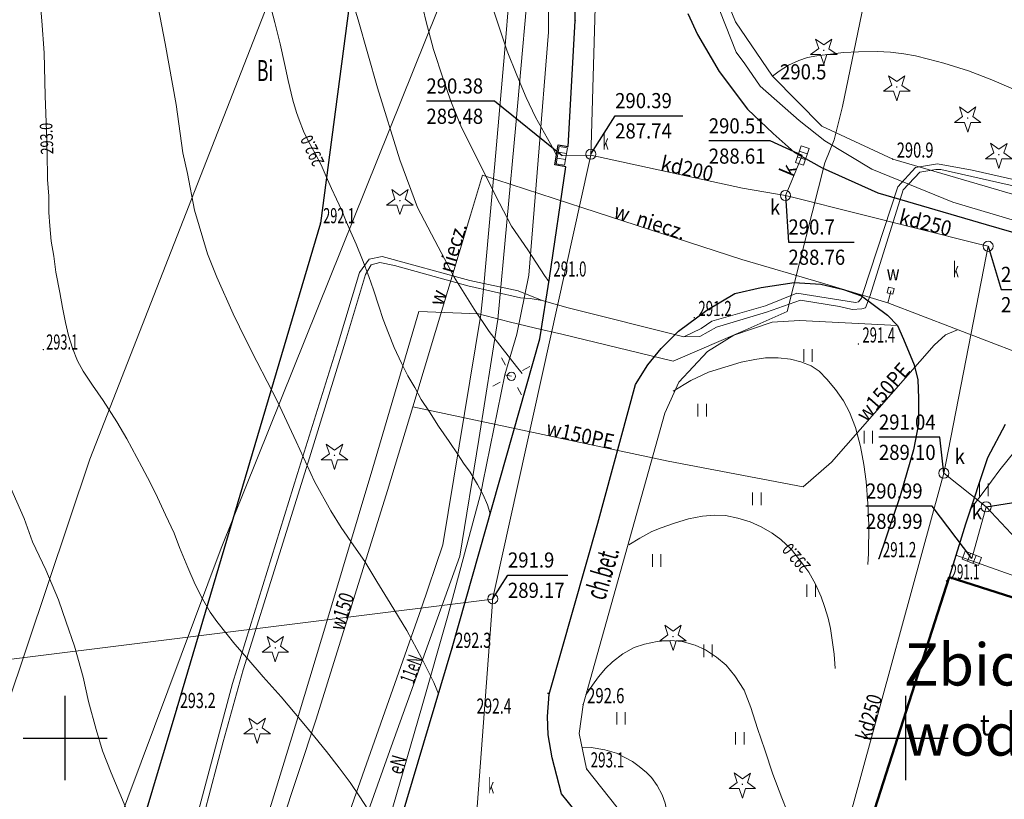
# Model space of a CAD drawing. Units: millimetres. Extents: x 7553790 to 7558484, y 5505456 to 5508836.
# Drawn here: x 7556447 to 7556506, y 5507746 to 5507793 of the extents above; entities that cross this region are included whole.
import ezdxf
from ezdxf.enums import TextEntityAlignment as Align

# ---------------------------------------------------------------- set-up
doc = ezdxf.new("R2010")
doc.units = ezdxf.units.MM
doc.header["$LTSCALE"] = 100
doc.header["$MEASUREMENT"] = 0
for name, pattern in [('1.0_0.5', [1.5, 1, -0.5]), ('1.5_0.5', [2, 1.5, -0.5]), ('2.0_1.0', [3, 2, -1]), ('3113-2000', [0])]:
    doc.linetypes.add(name, pattern=pattern)
doc.layers.get('0').update_dxf_attribs({"color": 2, "linetype": 'CONTINUOUS', "lineweight": 5})
for name, color, linetype in [('209-Opis konturu klasyfikacyjnego', 251, 'CONTINUOUS'), ('219-Linia granicy', 251, 'CONTINUOUS'), ('312-Budynek', 251, 'CONTINUOUS'), ('312-Numer ewidencyjny budynku-Atr117', 251, 'CONTINUOUS'), ('422-Krawężnik jezdni', 251, 'CONTINUOUS'), ('423-Krawędź chodnika', 251, 'CONTINUOUS'), ('433-Opis chodnika', 251, 'CONTINUOUS'), ('506-Opis i rzędna włazu okrągłego-SK', 251, 'CONTINUOUS'), ('506-Właz okrągły-SK', 251, 'CONTINUOUS'), ('506-Właz okrągły-SK-Atr17', 251, 'CONTINUOUS'), ('506-Właz okrągły-SK-Atr2', 251, 'CONTINUOUS'), ('506-Właz okrągły-SK-Atr3', 251, 'CONTINUOUS'), ('507-Opis i rzędna zasuwy-SW', 251, 'CONTINUOUS'), ('507-Zasuwa liniowa-SW', 251, 'CONTINUOUS'), ('509-Kratka ściekowa-SK', 251, 'CONTINUOUS'), ('509-Kratka ściekowa-SK-Atr2', 251, 'CONTINUOUS'), ('509-Kratka ściekowa-SK-Atr3', 251, 'CONTINUOUS'), ('510-Podpora jednosłupowa symb.-SEPOW', 251, 'CONTINUOUS'), ('515-Latarnia-SEPOW', 251, 'CONTINUOUS'), ('581-Atrybuty opisowe-SWPOD', 251, 'CONTINUOUS'), ('581-Oś przewodu przyłącze domowe-SWPOD', 251, 'CONTINUOUS'), ('581-Oś przewodu przyłącze domowe-SWPOD-Atr1', 251, 'CONTINUOUS'), ('581-Oś przewodu rozdzielczy-SWPOD', 251, 'CONTINUOUS'), ('581-Oś przewodu rozdzielczy-SWPOD-Atr1', 251, 'CONTINUOUS'), ('581-Oś przewodu rozdzielczy-SWPOD-Atr6', 251, 'CONTINUOUS'), ('582-Atrybuty opisowe-SKPOD', 251, 'CONTINUOUS'), ('582-Oś przewodu przyłącze domowe-SKPOD', 251, 'CONTINUOUS'), ('582-Oś przewodu rozdzielczy-SKPOD', 251, 'CONTINUOUS'), ('582-Oś przewodu rozdzielczy-SKPOD-Atr1', 251, 'CONTINUOUS'), ('583-Oś przewodu rozdzielczy-SGPOD', 251, 'CONTINUOUS'), ('585-Atrybuty opisowe-SEPOD', 251, 'CONTINUOUS'), ('585-Oś przewodu rozdzielczy-SEPOD', 251, 'CONTINUOUS'), ('801-Punkt określonej wysokości', 251, 'CONTINUOUS'), ('801-Punkt określonej wysokości - rzędna', 251, 'CONTINUOUS'), ('801-Punkt określonej wysokości-Atr2', 251, 'CONTINUOUS'), ('811-Warstwica ciągła linia', 251, 'CONTINUOUS'), ('811-Warstwica ciągła opis', 251, 'CONTINUOUS'), ('812-Warstwica pomocnicza linia', 251, 'CONTINUOUS'), ('902-Ogrodzenie trwałe symb.', 251, 'CONTINUOUS'), ('921-Drzewo iglaste', 251, 'CONTINUOUS'), ('940-Trawnik symb.', 251, 'CONTINUOUS'), ('940-Trawnik symb. poj.', 251, 'CONTINUOUS'), ('Wstawianie ramki sekcyjnej z opisem', 7, 'CONTINUOUS')]:
    doc.layers.add(name, color=color, linetype=linetype)
doc.layers.add('A_PB_RAMKA', color=254, linetype='CONTINUOUS', lineweight=9)
doc.styles.get("Standard").update_dxf_attribs({"font": 'arial.ttf', "width": 0.75, "oblique": 0.8, "height": 0.9})
doc.linetypes.add('902-500', pattern='A,3.75,0,[1,ksztalty.shx,S=0.5,R=0,X=0,Y=0],3.75', length=7.5)

# ---------------------------------------------------------------- blocks, each defined once
blk = doc.blocks.new('801')
at = {"linetype": 'Continuous', "lineweight": 13}
h = blk.add_hatch(color=0, dxfattribs=at)
edge = h.paths.add_edge_path()
edge.add_arc((0, 0), 0.045, 0, 360)
blk = doc.blocks.new('921')
at = {"linetype": 'Continuous', "lineweight": 0}
h = blk.add_hatch(color=0, dxfattribs=at)
edge = h.paths.add_edge_path()
edge.add_arc((0, 0), 0.045, 0, 360)
at = {"color": 0, "linetype": 'Continuous', "lineweight": 0}
for p, q in [((-0.487, 0.671), (-0.301, 0.098)), ((0.001, 0.317), (-0.487, 0.671)), ((0.488, 0.67), (0.001, 0.317)), ((0.302, 0.097), (0.488, 0.67)), ((-0.301, 0.098), (-0.789, -0.256)), ((0.789, -0.257), (0.302, 0.097)), ((-0.789, -0.256), (-0.186, -0.256)), ((-0.186, -0.256), (0, -0.83)), ((0, -0.83), (0.187, -0.257)), ((0.187, -0.257), (0.789, -0.257))]:
    blk.add_line(p, q, dxfattribs=at)
blk = doc.blocks.new('506')
at = {"color": 0, "linetype": 'Continuous', "lineweight": 13}
blk.add_circle((0, 0), 0.3, dxfattribs=at)
blk = doc.blocks.new('515')
at = {"color": 0, "linetype": 'Continuous', "lineweight": 13}
for p, q in [((0, 0.75), (0, 1.25)), ((-1.25, 0), (-0.75, 0)), ((0.75, 0), (1.25, 0)), ((0, -1.25), (0, -0.75))]:
    blk.add_line(p, q, dxfattribs=at)
blk = doc.blocks.new('510')
at = {"color": 0, "linetype": 'Continuous', "lineweight": 0}
blk.add_circle((0, 0), 0.25, dxfattribs=at)
blk = doc.blocks.new('509')
at = {"color": 0, "linetype": 'Continuous', "lineweight": 13}
for p, q in [((-0.175, 0.25), (-0.175, -0.25)), ((0.175, -0.25), (0.175, 0.25))]:
    blk.add_line(p, q, dxfattribs=at)
blk.add_lwpolyline([(-0.525, 0.25), (0.525, 0.25), (0.525, -0.25), (-0.525, -0.25)], close=True, dxfattribs=at)
blk = doc.blocks.new('940P')
at = {"color": 0, "linetype": 'Continuous', "lineweight": 0}
for p, q in [((-0.25, -0.375), (-0.25, 0.375)), ((0.25, -0.375), (0.25, 0.375))]:
    blk.add_line(p, q, dxfattribs=at)
blk = doc.blocks.new('507')
at = {"color": 0, "linetype": 'Continuous', "lineweight": 13}
blk.add_lwpolyline([(-0.175, 0.175), (0.175, 0.175), (0.175, -0.175), (-0.175, -0.175)], close=True, dxfattribs=at)
blk = doc.blocks.new('940')
at = {"color": 0, "linetype": 'Continuous', "lineweight": 0}
for p, q in [((-2.374, 1.749), (-2.374, 2.499)), ((-1.874, 1.749), (-1.874, 2.499)), ((1.874, 1.749), (1.874, 2.499)), ((2.374, 1.749), (2.374, 2.499)), ((-0.25, -0.375), (-0.25, 0.375)), ((0.25, -0.375), (0.25, 0.375))]:
    blk.add_line(p, q, dxfattribs=at)
blk = doc.blocks.new('RAMKA500KSN')
at = {"color": 0}
for p, q in [((47.5, 250), (52.5, 250)), ((50, 247.5), (50, 250)), ((97.5, 250), (102.5, 250)), ((100, 247.5), (100, 250)), ((50, 0), (50, 2.5)), ((100, 0), (100, 2.5)), ((47.5, 0), (52.5, 0)), ((97.5, 0), (102.5, 0))]:
    blk.add_line(p, q, dxfattribs=at)

msp = doc.modelspace()

# ---------------------------------------------------------------- linework, layer by layer
at = {"layer": '219-Linia granicy', "linetype": 'Continuous', "lineweight": 18, "flags": 128}
for points in [[(7556480.72, 5507814.61), (7556459.28, 5507761.29)], [(7556463.24, 5507796.69), (7556451.47, 5507766.58)], [(7556451.47, 5507766.58), (7556430.33, 5507703.55)], [(7556459.28, 5507761.29), (7556435.42, 5507697.52)]]:
    msp.add_lwpolyline(points, dxfattribs=at)
at = {"layer": '312-Budynek', "linetype": 'Continuous', "lineweight": 50, "flags": 128}
for points in [[(7556497.64, 5507744.19), (7556502.57, 5507759.57)], [(7556502.57, 5507759.57), (7556511.5, 5507756.71)]]:
    msp.add_lwpolyline(points, dxfattribs=at)
at = {"layer": '422-Krawężnik jezdni', "linetype": 'Continuous', "lineweight": 25, "flags": 128}
for points in [[(7556478.23, 5507773.72), (7556478.8, 5507777.34), (7556479.77, 5507783.95), (7556479.12, 5507784.07), (7556479.32, 5507785.27), (7556479.92, 5507785.17), (7556480.33, 5507792.64), (7556480.33, 5507797.31), (7556478.85, 5507821.9), (7556479.9, 5507827.95), (7556482.2, 5507835.42), (7556486.33, 5507844.27)], [(7556487.02, 5507793.07), (7556487.6, 5507791.82), (7556488.9, 5507789.62), (7556490.57, 5507787.38), (7556492.11, 5507785.94), (7556493.35, 5507784.83), (7556495.02, 5507783.89), (7556498.33, 5507782.41), (7556504.77, 5507780.53), (7556534.83, 5507771.83)], [(7556481.6, 5507744.11), (7556479.51, 5507746.69), (7556478.96, 5507748.83), (7556478.73, 5507750.18), (7556478.69, 5507751.27), (7556478.79, 5507752.6), (7556481.68, 5507762.77), (7556483.92, 5507771.01), (7556484.66, 5507772.18), (7556485.44, 5507773.16), (7556486.47, 5507774.18), (7556488.16, 5507775.43), (7556489.83, 5507776.42), (7556491.38, 5507776.78), (7556493.36, 5507777.07), (7556494.93, 5507776.98), (7556496.29, 5507776.66), (7556497.35, 5507776.29), (7556498.91, 5507775.13), (7556499.5, 5507774.52), (7556499.86, 5507773.71), (7556500.48, 5507772.18), (7556500.7, 5507771.3), (7556500.75, 5507770.21), (7556500.74, 5507768.67), (7556500.44, 5507767.14), (7556499.65, 5507764.39), (7556498.38, 5507760.66)], [(7556458.09, 5507705.69), (7556465.75, 5507731.07), (7556465.15, 5507731.39), (7556465.38, 5507732.62), (7556466.21, 5507732.56), (7556466.96, 5507735.04), (7556473.02, 5507755.36), (7556478.23, 5507773.72)], [(7556505.9, 5507768.63), (7556504.84, 5507766.66), (7556503.53, 5507762.71), (7556502.57, 5507759.57)]]:
    msp.add_lwpolyline(points, dxfattribs=at)
at = {"layer": '423-Krawędź chodnika', "linetype": '1.5_0.5', "lineweight": 18, "flags": 128}
for points in [[(7556534.83, 5507771.83), (7556535.62, 5507773.82), (7556520.34, 5507778.21), (7556499.21, 5507784.41), (7556495, 5507786.37), (7556492.06, 5507789.35), (7556489.87, 5507792.57), (7556488.87, 5507795.05), (7556488.5, 5507797), (7556487.7, 5507817.19), (7556488.8, 5507823.98), (7556489.43, 5507826.79), (7556491.73, 5507833.91), (7556492.88, 5507836.29)], [(7556485.67, 5507769.32), (7556486.5, 5507771.15), (7556488.2, 5507772.98), (7556489.77, 5507773.95), (7556492.05, 5507774.71), (7556493.67, 5507774.81), (7556499.5, 5507774.52)], [(7556482.49, 5507745.08), (7556482.82, 5507745.86), (7556481.01, 5507748.16), (7556480.56, 5507750.27), (7556480.8, 5507751.98), (7556485.67, 5507769.32)], [(7556513.42, 5507745.48), (7556509.58, 5507746.66), (7556512.74, 5507757.42), (7556502.96, 5507760.86)]]:
    msp.add_lwpolyline(points, dxfattribs=at)
at = {"layer": '506-Właz okrągły-SK-Atr2', "flags": 128}
for points in [[(7556481.26, 5507784.7), (7556482.705, 5507786.988), (7556486.732, 5507786.988)], [(7556492.83, 5507782.25), (7556493.01, 5507779.479), (7556496.928, 5507779.479)], [(7556504.88, 5507779.23), (7556505.649, 5507776.66), (7556509.657, 5507776.66)], [(7556502.25, 5507765.74), (7556502.02, 5507767.88), (7556498.389, 5507767.88)], [(7556504.77, 5507763.74), (7556508.408, 5507764.315), (7556512.39, 5507764.315)], [(7556475.42, 5507758.26), (7556476.331, 5507759.682), (7556479.899, 5507759.682)]]:
    msp.add_lwpolyline(points, dxfattribs=at)
at = {"layer": '509-Kratka ściekowa-SK-Atr2', "flags": 128}
for points in [[(7556479.55, 5507784.61), (7556475.53, 5507787.859), (7556471.484, 5507787.859)], [(7556493.83, 5507784.63), (7556491.93, 5507785.49), (7556488.273, 5507785.49)], [(7556503.91, 5507760.68), (7556501.56, 5507763.781), (7556497.616, 5507763.781)]]:
    msp.add_lwpolyline(points, dxfattribs=at)
at = {"layer": '581-Oś przewodu przyłącze domowe-SWPOD', "linetype": 'Continuous', "lineweight": 18, "flags": 128}
msp.add_lwpolyline([(7556470.67, 5507769.69), (7556485.85, 5507766.45), (7556493.89, 5507764.93), (7556495.58, 5507766.4), (7556501.67, 5507773.35), (7556502.35, 5507773.97), (7556503.07, 5507774.27)], dxfattribs=at)
at = {"layer": '581-Oś przewodu rozdzielczy-SWPOD', "linetype": 'Continuous', "lineweight": 18, "flags": 128}
for points in [[(7556498.93, 5507775.86), (7556494.98, 5507777.05), (7556490.23, 5507778.45), (7556480.78, 5507781.52), (7556474.82, 5507783.46), (7556474.1, 5507781.08), (7556470.67, 5507769.69)], [(7556498.93, 5507775.86), (7556499.01, 5507776.22), (7556499.09, 5507776.59)], [(7556509.08, 5507771.98), (7556508.73, 5507772.11), (7556498.93, 5507775.86)], [(7556470.67, 5507769.69), (7556469.17, 5507764.71), (7556464.93, 5507751.12), (7556462.8, 5507744.73), (7556459.66, 5507735.18), (7556456.86, 5507726.79), (7556454.54, 5507719.9), (7556453.44, 5507716.28), (7556450.85, 5507707.62), (7556449.66, 5507703.89), (7556447.14, 5507695.1), (7556447.03, 5507694.72), (7556446.92, 5507694.39), (7556444.79, 5507688.09), (7556441.56, 5507678.67), (7556437.9, 5507666.31)]]:
    msp.add_lwpolyline(points, dxfattribs=at)
at = {"layer": '582-Oś przewodu przyłącze domowe-SKPOD', "linetype": 'Continuous', "lineweight": 18, "flags": 128}
for points in [[(7556511.31, 5507756.77), (7556504.77, 5507763.74), (7556502.25, 5507765.74)], [(7556504.77, 5507763.74), (7556503.91, 5507760.68)]]:
    msp.add_lwpolyline(points, dxfattribs=at)
at = {"layer": '582-Oś przewodu rozdzielczy-SKPOD', "linetype": 'Continuous', "lineweight": 18, "flags": 128}
for points in [[(7556495.1, 5507851.22), (7556494.78, 5507850.61), (7556490.11, 5507842), (7556484.91, 5507832.58), (7556484.68, 5507832.17), (7556484.62, 5507831.64), (7556482.08, 5507810.86), (7556482.01, 5507810.33), (7556482, 5507809.87), (7556481.28, 5507785.2), (7556481.26, 5507784.65), (7556481.16, 5507784.21), (7556475.53, 5507758.77), (7556475.42, 5507758.26), (7556475.39, 5507757.79), (7556474.53, 5507746.16), (7556474.49, 5507745.64), (7556474.33, 5507745.19), (7556469.54, 5507731.88), (7556469.36, 5507731.39), (7556469.22, 5507730.93), (7556466.23, 5507721.05), (7556466.08, 5507720.56), (7556465.94, 5507720.09)], [(7556481.26, 5507784.65), (7556479.54, 5507784.61)], [(7556481.26, 5507784.65), (7556490.27, 5507782.68), (7556492.24, 5507782.35), (7556492.83, 5507782.25)], [(7556492.83, 5507782.25), (7556493.07, 5507782.81), (7556493.83, 5507784.63)], [(7556492.83, 5507782.25), (7556493.41, 5507782.11), (7556504.3, 5507779.38), (7556504.88, 5507779.23), (7556504.77, 5507778.64), (7556502.37, 5507766.33), (7556502.25, 5507765.74), (7556502.1, 5507765.16), (7556496.79, 5507745.84), (7556496.63, 5507745.26), (7556497.04, 5507744.82), (7556497.64, 5507744.19)]]:
    msp.add_lwpolyline(points, dxfattribs=at)
at = {"layer": '582-Oś przewodu rozdzielczy-SKPOD', "linetype": '1.0_0.5', "lineweight": 18, "flags": 128}
msp.add_lwpolyline([(7556423.9, 5507708.78), (7556437.52, 5507753.53), (7556475.42, 5507758.26)], dxfattribs=at)
at = {"layer": '583-Oś przewodu rozdzielczy-SGPOD', "linetype": 'Continuous', "lineweight": 18, "flags": 128}
msp.add_lwpolyline([(7556510.08, 5507842.08), (7556504.02, 5507822.46), (7556501.88, 5507814.65), (7556499.88, 5507805.15), (7556496.22, 5507787.53), (7556495.72, 5507785.56), (7556495.17, 5507784.19), (7556492.94, 5507775.36), (7556490.43, 5507774.25), (7556486.16, 5507772.41), (7556479.53, 5507774), (7556477.97, 5507774.36), (7556476.4, 5507774.73), (7556474.59, 5507775.21), (7556471.04, 5507775.36), (7556468.29, 5507766.07), (7556465.62, 5507757.13), (7556463.86, 5507751.28), (7556460.88, 5507741.59), (7556457.95, 5507733.78), (7556454.8, 5507725.38), (7556451.22, 5507715.9)], dxfattribs=at)
at = {"layer": '585-Oś przewodu rozdzielczy-SEPOD', "linetype": 'Continuous', "lineweight": 18, "flags": 128}
for points in [[(7556537.64, 5507817.28), (7556534.4, 5507807.73), (7556532.84, 5507804.85), (7556531.67, 5507801.78), (7556528.38, 5507791.47), (7556526.93, 5507788.33), (7556507.06, 5507795.51), (7556499.73, 5507797.12), (7556494.96, 5507797.52), (7556490.33, 5507797.97), (7556487.38, 5507798.26), (7556476.73, 5507797.93), (7556476.12, 5507790.7), (7556475.55, 5507784.13), (7556475.19, 5507780.2), (7556474.87, 5507776.68), (7556474.73, 5507775.17), (7556472.47, 5507761.49), (7556471.18, 5507757.68), (7556467.92, 5507748.46), (7556464.7, 5507739.3), (7556461.28, 5507729.64), (7556458.15, 5507719.49)], [(7556462.33, 5507729.39), (7556465.93, 5507739.72), (7556469.22, 5507748.98), (7556473.47, 5507760.81), (7556474.6, 5507767.74), (7556475.73, 5507774.87), (7556476.8, 5507786.44), (7556477.74, 5507796.89), (7556487.64, 5507797.31), (7556490.55, 5507797.06), (7556493.33, 5507796.78), (7556499.41, 5507796.21), (7556506.77, 5507794.57), (7556519.1, 5507790.22), (7556527.44, 5507787.25), (7556529.18, 5507791.1), (7556532.49, 5507801.4), (7556533.81, 5507804.7), (7556534.99, 5507807.14), (7556538.23, 5507817.1)], [(7556478.74, 5507798.16), (7556479.18, 5507797.78), (7556481.56, 5507797.78), (7556486.79, 5507797.89), (7556487.63, 5507797.36), (7556488.63, 5507794), (7556489.9, 5507790.77), (7556490.42, 5507790.07), (7556491.32, 5507788.74), (7556493.65, 5507786.7), (7556495.17, 5507785.5), (7556497.97, 5507783.82), (7556502.79, 5507781.86), (7556509.25, 5507779.93)], [(7556478.72, 5507797.98), (7556478.75, 5507791.95), (7556478.12, 5507784.35), (7556477.58, 5507777.52), (7556476.86, 5507774.01), (7556476.15, 5507771.58), (7556474.84, 5507765.17), (7556474.74, 5507764.63), (7556472.75, 5507757.26), (7556471.19, 5507751.77), (7556468.66, 5507743.01), (7556464.11, 5507731.06), (7556461.75, 5507722.72), (7556459.69, 5507716.05)], [(7556510.32, 5507781.93), (7556502.07, 5507783.79), (7556501.78, 5507783.8), (7556500.83, 5507783.63), (7556499.84, 5507782.58), (7556497.86, 5507776.3), (7556497.59, 5507775.58), (7556497.37, 5507775.51), (7556496.8, 5507775.48), (7556496.05, 5507775.65), (7556493.72, 5507776.03), (7556491.71, 5507775.32), (7556488.74, 5507774.43), (7556487.75, 5507773.87), (7556486.79, 5507773.85), (7556487.83, 5507774.34), (7556488.45, 5507774.77), (7556491.64, 5507775.7), (7556493.5, 5507776.44), (7556497, 5507775.89), (7556497.18, 5507775.93), (7556497.35, 5507776.15), (7556497.46, 5507776.48), (7556499.51, 5507782.77), (7556500.57, 5507783.92), (7556501.88, 5507784.14), (7556503.93, 5507783.76), (7556511.03, 5507782.15)], [(7556486.79, 5507773.85), (7556479.91, 5507775.57), (7556478.37, 5507776), (7556476.95, 5507776.59), (7556474.07, 5507777.19), (7556468.86, 5507778.62), (7556468.09, 5507778.47), (7556467.51, 5507777.68), (7556466.19, 5507773.33), (7556463.83, 5507765.72), (7556459.96, 5507753.25), (7556456.47, 5507740.19), (7556452.98, 5507728.83), (7556450.8, 5507722.06), (7556448.52, 5507715.54)], [(7556478.37, 5507776), (7556477.65, 5507776.13), (7556477.08, 5507776.17), (7556473.95, 5507776.87), (7556469.58, 5507778.09), (7556468.72, 5507778.26), (7556468.21, 5507778.13), (7556467.87, 5507777.55), (7556466.67, 5507773.59), (7556464.45, 5507766.39), (7556462.74, 5507760.95), (7556460.58, 5507754.05), (7556459.41, 5507749.77), (7556457.89, 5507744.06), (7556456.74, 5507739.86), (7556454.59, 5507732.77), (7556452.82, 5507727.09), (7556451.62, 5507723.24), (7556449.37, 5507716.7)], [(7556476.15, 5507771.58), (7556476.3, 5507771.55), (7556476.54, 5507771.5)]]:
    msp.add_lwpolyline(points, dxfattribs=at)
at = {"layer": '811-Warstwica ciągła linia', "linetype": 'Continuous', "lineweight": 13, "flags": 128}
for points in [[(7556446.77, 5507805.39), (7556447.38, 5507803.07), (7556447.9, 5507800.26), (7556448.22, 5507797.6), (7556448.41, 5507795.19), (7556448.62, 5507792.64), (7556448.75, 5507790.72), (7556448.82, 5507788.17), (7556448.91, 5507785.53), (7556448.94, 5507784.33)], [(7556470.61, 5507796.24), (7556471.45, 5507792.66), (7556471.9, 5507790.93), (7556472.49, 5507789.18), (7556472.93, 5507787.85), (7556473.58, 5507786.3), (7556474.38, 5507784.69), (7556475.59, 5507782.24), (7556476.55, 5507780.43), (7556477.52, 5507779.01), (7556478.5, 5507777.5), (7556478.77, 5507777.13)], [(7556462, 5507794.35), (7556462.48, 5507792.54), (7556462.78, 5507791.27), (7556463.04, 5507790.09), (7556463.26, 5507789.09), (7556463.55, 5507787.92), (7556463.77, 5507787.18)], [(7556475.28, 5507763.3), (7556475.26, 5507763.4), (7556475.11, 5507763.86), (7556474.85, 5507764.46), (7556474.52, 5507765.07), (7556474.08, 5507765.8), (7556473.7, 5507766.34), (7556473.37, 5507766.83), (7556472.84, 5507767.62), (7556472.21, 5507768.54), (7556471.66, 5507769.38), (7556471.18, 5507770.13), (7556470.79, 5507770.83), (7556470.39, 5507771.52), (7556470.01, 5507772.28), (7556469.57, 5507773.22), (7556469.23, 5507774.07), (7556468.92, 5507774.87), (7556468.65, 5507775.68), (7556468.33, 5507776.64), (7556468.06, 5507777.44), (7556467.69, 5507778.42), (7556467.31, 5507779.35), (7556466.99, 5507780.07), (7556466.68, 5507780.81), (7556466.45, 5507781.36), (7556466.14, 5507782.04), (7556465.84, 5507782.67), (7556465.53, 5507783.38), (7556465.23, 5507784.07), (7556464.9, 5507784.71), (7556464.45, 5507785.49), (7556464.18, 5507786.07), (7556463.91, 5507786.75), (7556463.77, 5507787.18)], [(7556468, 5507745.78), (7556467.52, 5507746.51), (7556466.96, 5507747.35), (7556466.29, 5507748.23), (7556465.54, 5507749.2), (7556464.86, 5507750.05), (7556464.09, 5507750.97), (7556462.85, 5507752.44), (7556461.78, 5507753.64), (7556460.81, 5507754.77), (7556460.09, 5507755.58), (7556459.02, 5507756.92), (7556458.62, 5507757.49), (7556458.18, 5507758.28), (7556457.74, 5507759.12), (7556457.29, 5507760.14), (7556456.81, 5507761.32), (7556456.48, 5507762.18), (7556455.97, 5507763.27), (7556455.49, 5507764.29), (7556455.08, 5507765.15), (7556454.57, 5507766.12), (7556453.68, 5507767.78), (7556453.07, 5507768.79), (7556452.26, 5507770.06), (7556451.63, 5507770.97), (7556451.08, 5507771.81), (7556450.74, 5507772.42), (7556450.44, 5507773.18), (7556450.2, 5507773.93), (7556450.02, 5507774.7), (7556449.84, 5507775.6), (7556449.68, 5507776.48), (7556449.45, 5507777.69), (7556449.33, 5507778.65), (7556449.18, 5507779.53), (7556449.09, 5507780.45), (7556449.04, 5507781.24), (7556449.03, 5507782.2), (7556448.96, 5507783.2), (7556448.96, 5507783.7), (7556448.94, 5507784.33)], [(7556503.82, 5507763.58), (7556504.58, 5507764.59), (7556505.57, 5507765.94), (7556506.49, 5507767.07), (7556507.28, 5507767.98), (7556508.01, 5507768.67), (7556508.99, 5507769.44), (7556509.94, 5507770.02), (7556510.97, 5507770.55), (7556511.68, 5507770.86), (7556512.47, 5507771.19), (7556513.13, 5507771.41), (7556513.7, 5507771.57)], [(7556483.53, 5507761.48), (7556484.17, 5507761.88), (7556484.89, 5507762.27), (7556485.44, 5507762.49), (7556486.24, 5507762.78), (7556487.07, 5507763.03), (7556487.91, 5507763.19), (7556488.6, 5507763.24), (7556489.26, 5507763.22), (7556490, 5507763.07), (7556490.74, 5507762.85), (7556491.38, 5507762.55), (7556492.05, 5507762.18), (7556492.55, 5507761.8), (7556493.17, 5507761.23), (7556493.69, 5507760.57), (7556494.23, 5507759.85), (7556494.62, 5507759.15), (7556494.95, 5507758.4), (7556495.16, 5507757.82), (7556495.37, 5507757.13), (7556495.51, 5507756.52), (7556495.62, 5507755.82), (7556495.72, 5507754.98), (7556495.78, 5507754.13)], [(7556480.73, 5507749.45), (7556481.28, 5507749.43), (7556482.09, 5507749.3), (7556482.78, 5507749.09), (7556483.33, 5507748.83), (7556483.73, 5507748.6), (7556484.14, 5507748.31), (7556484.57, 5507747.95), (7556484.87, 5507747.65), (7556485.21, 5507747.18), (7556485.5, 5507746.62), (7556485.68, 5507746.13), (7556485.78, 5507745.62), (7556485.84, 5507745.16), (7556485.8, 5507744.46), (7556485.77, 5507744.07), (7556485.71, 5507743.52), (7556485.68, 5507743.29)]]:
    msp.add_lwpolyline(points, dxfattribs=at)
at = {"layer": '812-Warstwica pomocnicza linia', "linetype": '2.0_1.0', "lineweight": 13, "flags": 128}
for points in [[(7556378.75, 5507902.33), (7556378.04, 5507901.92), (7556376.97, 5507901.24), (7556376.05, 5507900.57), (7556375.67, 5507900.22), (7556375.3, 5507899.77), (7556374.76, 5507898.99), (7556374.4, 5507898.44), (7556373.91, 5507897.63), (7556373.15, 5507896.23), (7556372.43, 5507894.68), (7556371.52, 5507893), (7556370.4, 5507891.11), (7556369.72, 5507890.09), (7556368.92, 5507888.74), (7556368.53, 5507887.98), (7556368.16, 5507887.06), (7556367.98, 5507886.45), (7556367.79, 5507885.67), (7556367.66, 5507884.8), (7556367.55, 5507883.9), (7556367.4, 5507882.81), (7556367.04, 5507880.98), (7556366.72, 5507878.95), (7556366.5, 5507877.36), (7556366.41, 5507876.36), (7556366.37, 5507875.2), (7556366.41, 5507874.18), (7556366.47, 5507873.27), (7556366.62, 5507872.39), (7556366.77, 5507871.67), (7556367.06, 5507871), (7556367.45, 5507870.39), (7556367.93, 5507869.78), (7556368.46, 5507869.32), (7556369.11, 5507868.93), (7556369.79, 5507868.58), (7556370.49, 5507868.38), (7556371.45, 5507868.25), (7556372.43, 5507868.26), (7556373.69, 5507868.44), (7556374.69, 5507868.65), (7556376.18, 5507869.02), (7556378.58, 5507869.72), (7556380.76, 5507870.33), (7556382.76, 5507870.89), (7556384.44, 5507871.19), (7556385.48, 5507871.26), (7556386.53, 5507871.15), (7556387.67, 5507870.95), (7556388.81, 5507870.69), (7556389.88, 5507870.41), (7556391.61, 5507869.98), (7556393.2, 5507869.52), (7556395.14, 5507868.98), (7556397.23, 5507868.35), (7556398.88, 5507867.82), (7556399.99, 5507867.39), (7556400.94, 5507867.05), (7556402.12, 5507866.44), (7556403.63, 5507865.57), (7556404.69, 5507864.76), (7556406.11, 5507863.87), (7556407.34, 5507863.17), (7556409.17, 5507862.14), (7556411.31, 5507860.95), (7556413.32, 5507859.82), (7556415.35, 5507858.82), (7556417.01, 5507858.03), (7556419.1, 5507856.81), (7556421.02, 5507855.36), (7556423.58, 5507853.88), (7556425.13, 5507853.12), (7556428.62, 5507851.37), (7556432.09, 5507849.57), (7556434.7, 5507848.24), (7556436.44, 5507847.28), (7556438.63, 5507846.02), (7556440.73, 5507844.81), (7556442.07, 5507843.81), (7556443.42, 5507842.74), (7556444.6, 5507841.73), (7556445.73, 5507840.64), (7556446.73, 5507839.69), (7556448.8, 5507837.53), (7556450.22, 5507835.91), (7556451.15, 5507834.81), (7556452.07, 5507833.61), (7556452.96, 5507832.17), (7556453.89, 5507830.19), (7556454.97, 5507827.88), (7556456.43, 5507825.18), (7556457.67, 5507822.43), (7556458.75, 5507820.14), (7556459.65, 5507817.63), (7556460.33, 5507815.43), (7556461.02, 5507813.38), (7556462.35, 5507808.28), (7556462.98, 5507806.09), (7556463.81, 5507803.78), (7556465.23, 5507799.63), (7556466.43, 5507795.89), (7556467.43, 5507792.7), (7556468.57, 5507788.65), (7556469.9, 5507784.37), (7556470.96, 5507781.54), (7556471.99, 5507779.58), (7556473.13, 5507777.4), (7556474.33, 5507775.5), (7556475.22, 5507774.16), (7556475.98, 5507773.18), (7556476.84, 5507772.09), (7556477.53, 5507771.23)], [(7556384.84, 5507898.36), (7556383.78, 5507897.95), (7556382.73, 5507897.38), (7556381.64, 5507896.59), (7556380.31, 5507895.53), (7556379.45, 5507894.71), (7556378.54, 5507893.66), (7556377.77, 5507892.73), (7556376.66, 5507891.44), (7556375.44, 5507890.13), (7556374.45, 5507889.04), (7556373.78, 5507888.23), (7556373.29, 5507887.45), (7556372.85, 5507886.49), (7556372.7, 5507885.77), (7556372.55, 5507884.81), (7556372.37, 5507883.22), (7556372.33, 5507881.93), (7556372.2, 5507880.87), (7556372.04, 5507880.1), (7556371.88, 5507879.19), (7556371.78, 5507878.51), (7556371.76, 5507877.95), (7556371.76, 5507877.36), (7556371.83, 5507876.8), (7556371.97, 5507876.47), (7556372.16, 5507876.17), (7556372.43, 5507875.87), (7556372.75, 5507875.7), (7556373.15, 5507875.56), (7556373.63, 5507875.49), (7556374.04, 5507875.48), (7556374.78, 5507875.63), (7556375.42, 5507875.84), (7556376.12, 5507876.18), (7556377.09, 5507876.71), (7556378.21, 5507877.2), (7556379.28, 5507877.63), (7556380.97, 5507878.24), (7556382.2, 5507878.66), (7556383.27, 5507878.96), (7556384.26, 5507879.15), (7556385.35, 5507879.24), (7556386.15, 5507879.2), (7556387.13, 5507879.02), (7556388.2, 5507878.72), (7556389.16, 5507878.39), (7556390.31, 5507877.8), (7556391.43, 5507877.33), (7556392.36, 5507876.92), (7556393.39, 5507876.59), (7556394.91, 5507876.26), (7556396.09, 5507876.13), (7556397.63, 5507875.94), (7556398.85, 5507875.7), (7556400.41, 5507875.42), (7556401.59, 5507874.99), (7556402.55, 5507874.51), (7556403.6, 5507873.96), (7556404.73, 5507873.31), (7556405.85, 5507872.63), (7556407.42, 5507871.59), (7556408.72, 5507870.74), (7556409.7, 5507870.21), (7556410.5, 5507869.81), (7556411.53, 5507869.37), (7556412.36, 5507869.03), (7556413.62, 5507868.55), (7556414.6, 5507868.07), (7556415.46, 5507867.56), (7556416.59, 5507866.76), (7556417.79, 5507865.76), (7556418.6, 5507865.06), (7556419.43, 5507864.43), (7556420.24, 5507863.96), (7556421.22, 5507863.39), (7556422.27, 5507862.89), (7556423.7, 5507862.23), (7556425.94, 5507861.23), (7556427.93, 5507860.29), (7556429.65, 5507859.38), (7556431.7, 5507858.25), (7556434.1, 5507856.93), (7556435.89, 5507856.1), (7556437.69, 5507855.29), (7556440, 5507854.28), (7556441.98, 5507853.32), (7556443.04, 5507852.73), (7556444.41, 5507851.97), (7556445.98, 5507851.01), (7556447.74, 5507849.83), (7556449.4, 5507848.8), (7556451.07, 5507847.75), (7556452.1, 5507846.92), (7556453.28, 5507845.87), (7556454.24, 5507844.98), (7556455.09, 5507844.04), (7556456.31, 5507842.67), (7556457.44, 5507841.27), (7556458.86, 5507839.48), (7556459.86, 5507838.13), (7556460.97, 5507836.46), (7556461.78, 5507835.13), (7556462.52, 5507833.89), (7556463.11, 5507832.54), (7556463.61, 5507831.38), (7556464.27, 5507829.97), (7556465.33, 5507827.46), (7556466.03, 5507825.54), (7556466.77, 5507823.49), (7556468.1, 5507819.35), (7556469.41, 5507815.06), (7556470.46, 5507811.59), (7556471.34, 5507808.82), (7556472.05, 5507806.4), (7556472.68, 5507803.79), (7556473.39, 5507801.27), (7556474.03, 5507798.34), (7556474.82, 5507795.34), (7556475.21, 5507794.05), (7556475.87, 5507792.07), (7556476.28, 5507790.82), (7556476.87, 5507789.4), (7556477.41, 5507788.07), (7556477.98, 5507786.9), (7556478.86, 5507785.33), (7556479.22, 5507784.65)], [(7556361.6, 5507874.1), (7556361.78, 5507872.17), (7556362.02, 5507870.73), (7556362.53, 5507868.98), (7556362.93, 5507867.59), (7556363.26, 5507866.14), (7556363.52, 5507865.02), (7556363.7, 5507864.59), (7556364.03, 5507864.13), (7556364.67, 5507863.57), (7556365.34, 5507863.15), (7556366.07, 5507862.86), (7556366.88, 5507862.59), (7556367.85, 5507862.43), (7556369.04, 5507862.28), (7556370.17, 5507862.21), (7556371.22, 5507862.26), (7556372.26, 5507862.46), (7556373.55, 5507862.77), (7556375.35, 5507863.26), (7556377.01, 5507863.69), (7556378.49, 5507863.89), (7556379.73, 5507863.86), (7556380.98, 5507863.89), (7556382.39, 5507863.73), (7556383.88, 5507863.54), (7556385.56, 5507863.16), (7556387.04, 5507862.73), (7556389.02, 5507862.2), (7556390.98, 5507861.67), (7556392.79, 5507861.29), (7556394.18, 5507860.99), (7556395.19, 5507860.76), (7556395.93, 5507860.51), (7556396.77, 5507860.15), (7556397.78, 5507859.65), (7556398.85, 5507859.04), (7556399.79, 5507858.53), (7556401.73, 5507857.24), (7556403.2, 5507856.28), (7556405.18, 5507855.24), (7556406.63, 5507854.55), (7556409.37, 5507853.26), (7556411.42, 5507852.22), (7556414.12, 5507850.7), (7556416.3, 5507849.45), (7556417.37, 5507848.85), (7556418.92, 5507847.9), (7556420.44, 5507846.97), (7556422.05, 5507845.89), (7556423.84, 5507844.9), (7556425.26, 5507844.21), (7556427.44, 5507843.29), (7556429.25, 5507842.59), (7556430.37, 5507842.1), (7556431.95, 5507841.3), (7556433.15, 5507840.59), (7556434.08, 5507839.88), (7556435.04, 5507839.04), (7556436.31, 5507837.92), (7556437.41, 5507836.8), (7556438.66, 5507835.48), (7556439.8, 5507834.03), (7556440.56, 5507832.86), (7556441.48, 5507831.21), (7556442.14, 5507829.9), (7556442.77, 5507828.31), (7556443.47, 5507826.7), (7556444.16, 5507824.92), (7556444.84, 5507823.43), (7556445.73, 5507821.35), (7556447.01, 5507818.71), (7556448.77, 5507815.48), (7556450.02, 5507812.51), (7556450.95, 5507810.17), (7556451.78, 5507807.56), (7556452.67, 5507804.46), (7556453.6, 5507801.67), (7556454.78, 5507797.41), (7556455.37, 5507794.28), (7556455.96, 5507791.28), (7556456.6, 5507787.65), (7556457.01, 5507784.78), (7556457.28, 5507783.56), (7556457.7, 5507781.38), (7556458.47, 5507778.78), (7556459.03, 5507777.39), (7556459.99, 5507775.21), (7556460.75, 5507773.66), (7556461.41, 5507772.38), (7556462.63, 5507770), (7556463.75, 5507767.63), (7556464.84, 5507765.25), (7556465.8, 5507763.5), (7556466.42, 5507762.51)], [(7556492.06, 5507789.35), (7556492.45, 5507789.64), (7556493.02, 5507789.99), (7556493.63, 5507790.27), (7556494.15, 5507790.46), (7556494.7, 5507790.56), (7556495.51, 5507790.66), (7556496.29, 5507790.74), (7556497.18, 5507790.79), (7556498.28, 5507790.81), (7556499.08, 5507790.76), (7556499.87, 5507790.67), (7556500.56, 5507790.55), (7556501.33, 5507790.36), (7556502.24, 5507790.11), (7556503.72, 5507789.66), (7556505.1, 5507789.12), (7556506.25, 5507788.63), (7556507.7, 5507787.98), (7556508.71, 5507787.45), (7556509.5, 5507786.95), (7556510.18, 5507786.47), (7556510.96, 5507785.99), (7556512.03, 5507785.34), (7556513.34, 5507784.5), (7556515.85, 5507782.88), (7556517.57, 5507781.74), (7556519.36, 5507780.81)], [(7556443.49, 5507779.07), (7556443.6, 5507777.23), (7556443.6, 5507775.59), (7556443.73, 5507774.03), (7556443.92, 5507772.9), (7556444.23, 5507771.53), (7556444.63, 5507770.33), (7556445.07, 5507768.95), (7556445.52, 5507767.88), (7556446.35, 5507765.85), (7556446.92, 5507764.54), (7556447.56, 5507763.05), (7556448.07, 5507761.67), (7556448.85, 5507760), (7556449.61, 5507758.21), (7556450.06, 5507756.89), (7556450.57, 5507755.46), (7556451.07, 5507753.61), (7556451.39, 5507752.17), (7556451.85, 5507750.5), (7556452.23, 5507749.24), (7556452.74, 5507747.93), (7556453.51, 5507746.08), (7556454.14, 5507744.64), (7556454.65, 5507743.45), (7556455.56, 5507742.01), (7556457.53, 5507738.97), (7556458.93, 5507736.94), (7556460.02, 5507734.79), (7556461.75, 5507732.04), (7556463.09, 5507729.47), (7556463.98, 5507727.92), (7556464.45, 5507726.76)], [(7556486.16, 5507770.62), (7556487.2, 5507771.26), (7556488.25, 5507771.75), (7556489.22, 5507772.05), (7556490.2, 5507772.34), (7556491.02, 5507772.5), (7556491.65, 5507772.6), (7556492.4, 5507772.6), (7556493.13, 5507772.53), (7556493.75, 5507772.36), (7556494.37, 5507772.12), (7556494.84, 5507771.8), (7556495.3, 5507771.34), (7556495.8, 5507770.72), (7556496.29, 5507770.05), (7556496.65, 5507769.37), (7556497, 5507768.46), (7556497.29, 5507767.32), (7556497.49, 5507766.25), (7556497.64, 5507765.25), (7556497.74, 5507763.95), (7556497.79, 5507762.65), (7556497.77, 5507760.96), (7556497.74, 5507760.31)], [(7556466.42, 5507762.51), (7556467.16, 5507761.43), (7556467.83, 5507760.5), (7556468.53, 5507759.3), (7556469.33, 5507758.02), (7556470.32, 5507756.4), (7556471.21, 5507754.73), (7556471.92, 5507753.3), (7556472.21, 5507752.63)], [(7556480.97, 5507752.57), (7556481.36, 5507753.15), (7556481.72, 5507753.64), (7556482.13, 5507754.13), (7556482.54, 5507754.52), (7556483.16, 5507755), (7556483.83, 5507755.39), (7556484.46, 5507755.57), (7556485.21, 5507755.74), (7556485.99, 5507755.8), (7556486.69, 5507755.74), (7556487.46, 5507755.52), (7556488.07, 5507755.24), (7556488.74, 5507754.8), (7556489.31, 5507754.33), (7556489.82, 5507753.69), (7556490.37, 5507752.85), (7556490.78, 5507751.81), (7556491.18, 5507750.57), (7556491.6, 5507749.3), (7556492.09, 5507747.85), (7556492.62, 5507746.44), (7556492.91, 5507745.69), (7556493, 5507745.39)]]:
    msp.add_lwpolyline(points, dxfattribs=at)
at = {"layer": '902-Ogrodzenie trwałe symb.', "linetype": '902-500', "lineweight": 25, "flags": 128}
for points in [[(7556544.57, 5507891.95), (7556537.34, 5507873.72), (7556480.59, 5507864.28), (7556473.87, 5507834.79), (7556469.36, 5507812.34), (7556465.18, 5507780.6)], [(7556465.18, 5507780.6), (7556456.64, 5507751.78), (7556448.09, 5507723.16), (7556439.33, 5507694.37), (7556442.55, 5507687.51), (7556439.05, 5507675.97)]]:
    msp.add_lwpolyline(points, dxfattribs=at)

# ---------------------------------------------------------------- block references
at = {"layer": '506-Właz okrągły-SK', "linetype": 'Continuous', "lineweight": 18}
for p in [(7556481.26, 5507784.7), (7556492.83, 5507782.25), (7556504.88, 5507779.23), (7556502.25, 5507765.74), (7556504.77, 5507763.74), (7556475.43, 5507758.28)]:
    msp.add_blockref('506', p, dxfattribs=at)
at = {"layer": '507-Zasuwa liniowa-SW', "linetype": 'Continuous', "lineweight": 18, "rotation": 77.63800000000002}
msp.add_blockref('507', (7556499.09, 5507776.59), dxfattribs=at)
at = {"layer": '509-Kratka ściekowa-SK', "linetype": 'Continuous', "lineweight": 18}
for p, rotation in [((7556479.54, 5507784.61), 80.60899999999998), ((7556493.83, 5507784.63), 71.6), ((7556503.91, 5507760.68), 339.035)]:
    msp.add_blockref('509', p, dxfattribs=dict(at, rotation=rotation))
at = {"layer": '510-Podpora jednosłupowa symb.-SEPOW', "linetype": 'Continuous', "lineweight": 18}
msp.add_blockref('510', (7556476.54, 5507771.5), dxfattribs=at)
at = {"layer": '515-Latarnia-SEPOW', "linetype": 'Continuous', "lineweight": 18, "rotation": 28.301}
msp.add_blockref('515', (7556476.54, 5507771.5), dxfattribs=at)
at = {"layer": '801-Punkt określonej wysokości', "linetype": 'Continuous', "lineweight": 18}
for p in [(7556480.33, 5507792.64), (7556492.06, 5507789.35), (7556499.21, 5507784.41), (7556465.18, 5507780.6), (7556478.8, 5507777.34), (7556487.41, 5507774.99), (7556448.71, 5507773.09), (7556497.17, 5507773.42), (7556498.38, 5507760.66), (7556502.41, 5507759.34), (7556473.02, 5507755.36), (7556478.71, 5507752.66), (7556480.8, 5507751.98), (7556456.64, 5507751.78), (7556481.01, 5507748.16)]:
    msp.add_blockref('801', p, dxfattribs=at)
at = {"layer": '921-Drzewo iglaste', "linetype": 'Continuous', "lineweight": 18}
for p in [(7556495.11, 5507790.88), (7556499.45, 5507788.7), (7556503.67, 5507786.85), (7556505.52, 5507784.68), (7556469.91, 5507781.94), (7556466.02, 5507766.8), (7556486.15, 5507756.03), (7556462.5, 5507755.36), (7556461.42, 5507750.51), (7556490.27, 5507747.25)]:
    msp.add_blockref('921', p, dxfattribs=at)
at = {"layer": '940-Trawnik symb.', "linetype": '3113-2000', "lineweight": 18}
msp.add_blockref('940', (7556506.75, 5507762.63), dxfattribs=at)
at = {"layer": '940-Trawnik symb. poj.', "linetype": 'Continuous', "lineweight": 18}
for p in [(7556494.18, 5507772.74), (7556487.88, 5507769.49), (7556497.76, 5507767.88), (7556491.13, 5507764.21), (7556485.17, 5507760.55), (7556494.36, 5507758.76), (7556488.23, 5507755.18), (7556483.05, 5507751.17), (7556490.12, 5507749.98)]:
    msp.add_blockref('940P', p, dxfattribs=at)
at = {"layer": 'Wstawianie ramki sekcyjnej z opisem', "linetype": 'Continuous', "lineweight": 13}
for p in [(7556400, 5507750), (7556400, 5507500)]:
    msp.add_blockref('RAMKA500KSN', p, dxfattribs=at)

# ---------------------------------------------------------------- texts
at = {"layer": '209-Opis konturu klasyfikacyjnego', "linetype": 'Continuous', "lineweight": 25, "oblique": 15, "width": 0.612}
msp.add_text('Bi', height=1.25, dxfattribs=at).set_placement((7556461.41, 5507789.05))
at = {"layer": '312-Numer ewidencyjny budynku-Atr117', "oblique": 15, "width": 0.896}
msp.add_text('t', height=1.25, dxfattribs=at).set_placement((7556504.69, 5507750.78), align=Align.MIDDLE_CENTER)
at = {"layer": '433-Opis chodnika', "linetype": 'Continuous', "lineweight": 25, "oblique": 15, "width": 0.572}
msp.add_text('ch.bet.', height=1.25, rotation=73.896, dxfattribs=at).set_placement((7556482.1, 5507758.13))
at = {"layer": '506-Opis i rzędna włazu okrągłego-SK', "linetype": 'Continuous', "lineweight": 18, "oblique": 15, "width": 0.51}
for p in [(7556481.97, 5507784.98), (7556502.79, 5507777.39), (7556475.16, 5507746.71)]:
    msp.add_text('k', height=0.9, dxfattribs=at).set_placement(p)
at = {"layer": '506-Właz okrągły-SK-Atr17', "oblique": 15, "width": 0.9}
for p in [(7556491.91, 5507781.1), (7556502.89, 5507766.29), (7556503.91, 5507763)]:
    msp.add_text('k', height=0.9, dxfattribs=at).set_placement(p)
at = {"layer": '506-Właz okrągły-SK-Atr2', "oblique": 15, "width": 0.9}
for s, p in [('290.39', (7556482.705, 5507787.438)), ('290.7', (7556493.01, 5507779.929)), ('290.85', (7556505.649, 5507777.11)), ('291.04', (7556498.389, 5507768.33)), ('291.9', (7556476.331, 5507760.132))]:
    msp.add_text(s, height=0.9, dxfattribs=at).set_placement(p)
at = {"layer": '506-Właz okrągły-SK-Atr3', "oblique": 15, "width": 0.9}
for s, p in [('287.74', (7556482.705, 5507785.638)), ('288.76', (7556493.01, 5507778.129)), ('288.84', (7556505.649, 5507775.31)), ('289.10', (7556498.389, 5507766.53)), ('289.17', (7556476.331, 5507758.332))]:
    msp.add_text(s, height=0.9, dxfattribs=at).set_placement(p)
at = {"layer": '507-Opis i rzędna zasuwy-SW', "linetype": 'Continuous', "lineweight": 18, "oblique": 15, "width": 0.779}
msp.add_text('w', height=0.9, dxfattribs=at).set_placement((7556498.85, 5507777.2))
at = {"layer": '509-Kratka ściekowa-SK-Atr2', "oblique": 15, "width": 0.9}
for s, p in [('290.38', (7556471.484, 5507788.309)), ('290.51', (7556488.273, 5507785.94)), ('290.99', (7556497.616, 5507764.231))]:
    msp.add_text(s, height=0.9, dxfattribs=at).set_placement(p)
at = {"layer": '509-Kratka ściekowa-SK-Atr3', "oblique": 15, "width": 0.9}
for s, p in [('289.48', (7556471.484, 5507786.509)), ('288.61', (7556488.273, 5507784.14)), ('289.99', (7556497.616, 5507762.431))]:
    msp.add_text(s, height=0.9, dxfattribs=at).set_placement(p)
at = {"layer": '581-Atrybuty opisowe-SWPOD', "linetype": 'Continuous', "lineweight": 18, "oblique": 15, "width": 0.736}
msp.add_text('w150', height=0.9, rotation=72.583, dxfattribs=at).set_placement((7556466.55, 5507756.33))
at = {"layer": '581-Oś przewodu przyłącze domowe-SWPOD-Atr1', "oblique": 15, "width": 0.9}
for rotation, p in [(48.773, (7556497.63, 5507768.74)), (347.858, (7556478.55, 5507768))]:
    msp.add_text('w150PE', height=0.9, rotation=rotation, dxfattribs=at).set_placement(p)
at = {"layer": '581-Oś przewodu rozdzielczy-SWPOD-Atr1', "oblique": 15, "width": 0.9}
for rotation, p in [(341.948, (7556482.55, 5507780.94)), (73.199, (7556472.46, 5507775.63))]:
    msp.add_text('w', height=0.9, rotation=rotation, dxfattribs=at).set_placement(p)
at = {"layer": '581-Oś przewodu rozdzielczy-SWPOD-Atr6', "oblique": 15, "width": 0.9}
for rotation, p in [(341.948, (7556483.89, 5507780.51)), (73.199, (7556473.05, 5507777.59))]:
    msp.add_text('niecz.', height=0.9, rotation=rotation, dxfattribs=at).set_placement(p)
at = {"layer": '582-Atrybuty opisowe-SKPOD', "linetype": 'Continuous', "lineweight": 18, "oblique": 15, "width": 0.788}
msp.add_text('kd250', height=0.9, rotation=74.574, dxfattribs=at).set_placement((7556497.87, 5507749.8))
at = {"layer": '582-Oś przewodu rozdzielczy-SKPOD-Atr1', "oblique": 15, "width": 0.9}
for s, rotation, p in [('kd200', -12.333, (7556485.36, 5507783.75)), ('k', 67.336, (7556493.28, 5507783.31)), ('kd250', -14.074, (7556499.53, 5507780.58))]:
    msp.add_text(s, height=0.9, rotation=rotation, dxfattribs=at).set_placement(p)
at = {"layer": '585-Atrybuty opisowe-SEPOD', "linetype": 'Continuous', "lineweight": 18, "oblique": 15}
for s, rotation, width, p in [('11eN', 70.196, 0.568, (7556470.73, 5507753.16)), ('eN', 73.83, 0.686, (7556470.03, 5507747.78))]:
    msp.add_text(s, height=0.9, rotation=rotation, dxfattribs=dict(at, width=width)).set_placement(p)
at = {"layer": '801-Punkt określonej wysokości - rzędna', "linetype": 'Continuous', "lineweight": 18, "oblique": 15}
for s, width, p in [('290.9', 0.713, (7556499.45, 5507784.5)), (' 292.1', 0.616, (7556465.18, 5507780.6)), ('291.0', 0.639, (7556479.04, 5507777.43)), ('291.2', 0.649, (7556487.65, 5507775.08)), ('291.4', 0.633, (7556497.41, 5507773.51)), (' 293.1', 0.618, (7556448.71, 5507773.09)), ('291.2', 0.649, (7556498.62, 5507760.75)), ('291.1', 0.56, (7556502.65, 5507759.43)), (' 292.3', 0.693, (7556473.02, 5507755.36)), (' 293.2', 0.693, (7556456.64, 5507751.78)), ('292.6', 0.723, (7556481.04, 5507752.07)), (' 292.4', 0.677, (7556474.28, 5507751.45)), ('293.1', 0.652, (7556481.25, 5507748.25))]:
    msp.add_text(s, height=0.9, dxfattribs=dict(at, width=width)).set_placement(p)
at = {"layer": '801-Punkt określonej wysokości-Atr2', "oblique": 15, "width": 0.9}
msp.add_text('290.5', height=0.9, dxfattribs=at).set_placement((7556492.51, 5507789.15))
at = {"layer": '811-Warstwica ciągła opis', "linetype": 'Continuous', "lineweight": 13, "oblique": 15}
for s, rotation, width, p in [('293.0', 92.339, 0.736, (7556448.9, 5507785.63)), ('292.0', 115.393, 0.734, (7556464.7, 5507784.91)), ('292.0', 131.153, 0.734, (7556493.48, 5507760.7))]:
    msp.add_text(s, height=0.75, rotation=rotation, dxfattribs=dict(at, width=width)).set_placement(p, align=Align.MIDDLE_CENTER)
at = {"layer": 'A_PB_RAMKA', "linetype": 'Continuous', "insert": (7556499.87928, 5507755.62009), "char_height": 2.5, "attachment_point": 1}
msp.add_mtext_dynamic_manual_height_columns('{\\C1;Zbiorniki wody}', width=15.4931749, gutter_width=12.5, heights=[0], dxfattribs=at)

doc.saveas('drawing.dxf')
